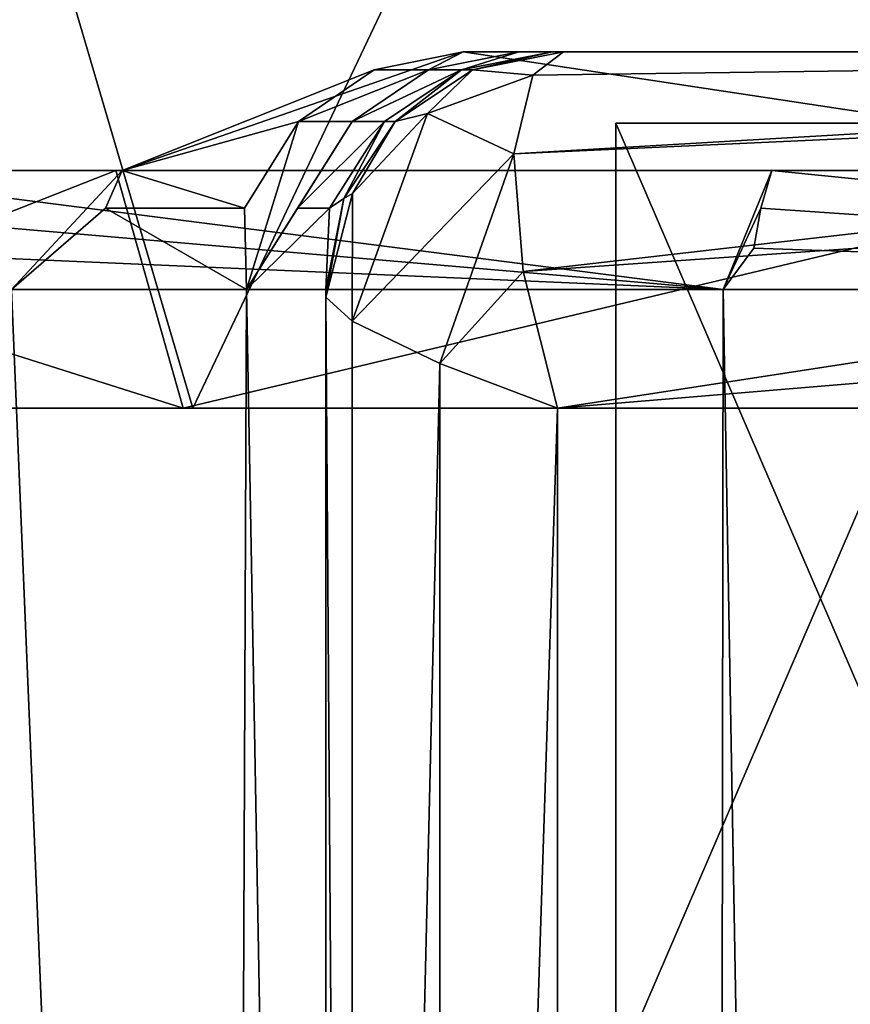
# Model space of a CAD drawing. Extents: x -26 to 26, y -4 to 306.
# Drawn here: x -17 to -13, y 271 to 276 of the extents above; entities that cross this region are included whole.
import ezdxf

# ---------------------------------------------------------------- set-up
doc = ezdxf.new("R2010")
doc.units = 0
doc.header["$MEASUREMENT"] = 0

msp = doc.modelspace()

# ---------------------------------------------------------------- linework, layer by layer
for points in [[(-17.3904, 278.52301, 7.9559), (-18.8785, 274, 6.134), (-16.059, 274, 11.6675)], [(-17.3904, 278.52301, -7.9559), (-16.059, 274, -11.6675), (-18.8785, 274, -6.134)], [(-17.3904, 278.52301, 7.9559), (-16.059, 274, 11.6675), (-13.9085, 278.52301, 13.1253)], [(-13.9085, 278.52301, -13.1253), (-16.059, 274, -11.6675), (-17.3904, 278.52301, -7.9559)], [(-13.9085, 278.52301, 13.1253), (-16.059, 274, 11.6675), (-11.6675, 274, 16.059)], [(-13.9085, 278.52301, -13.1253), (-11.6675, 274, -16.059), (-16.059, 274, -11.6675)], [(-13.9085, 278.52301, 13.1253), (-11.6675, 274, 16.059), (-8.9527, 278.52301, 16.8988)], [(-8.9527, 278.52301, -16.8988), (-11.6675, 274, -16.059), (-13.9085, 278.52301, -13.1253)], [(-15.2959, 275.424011, 17.579599), (-14.9209, 275.5, 17.503401), (-16.356001, 275, 15.4509)], [(-14.9209, 275.5, 17.503401), (-11.6175, 275, 19.2687), (-16.356001, 275, 15.4509)], [(-15.0667, 275.424011, 18.9384), (-14.9209, 275.5, 17.503401), (-15.2959, 275.424011, 17.579599)], [(-15.0667, 275.424011, 18.9384), (-14.6874, 275.5, 18.8874), (-14.9209, 275.5, 17.503401)], [(-14.9287, 275.424011, 20.309401), (-14.6874, 275.5, 18.8874), (-15.0667, 275.424011, 18.9384)], [(-14.9287, 275.424011, 20.309401), (-14.5469, 275.5, 20.283899), (-14.6874, 275.5, 18.8874)], [(-14.9287, 275.424011, 20.309401), (-14.8827, 275.424011, 21.6866), (-14.5469, 275.5, 20.283899)], [(-14.9209, 275.5, 17.503401), (-9.453, 275.5, 20.9676), (-11.6175, 275, 19.2687)], [(-9.453, 275.5, 20.9676), (-14.9209, 275.5, 17.503401), (-14.6874, 275.5, 18.8874)], [(-14.5, 275.5, 217.783005), (-14.8827, 275.424011, 217.781998), (-14.628, 275.402008, 218.304001)], [(-14.8827, 275.424011, 217.781998), (-14.5, 275.5, 217.783005), (-14.5, 275.5, 21.6866)], [(-14.8827, 275.424011, 217.781998), (-14.5, 275.5, 21.6866), (-14.8827, 275.424011, 21.6866)], [(-14.5, 275.5, 21.6866), (-14.5469, 275.5, 20.283899), (-14.8827, 275.424011, 21.6866)], [(-7.3762, 275.5, 219.815002), (-14.628, 275.402008, 218.304001), (-14.7084, 275.070007, 218.828003)], [(-7.4743, 275.402008, 220.337997), (-7.3762, 275.5, 219.815002), (-14.7084, 275.070007, 218.828003)], [(-9.453, 275.5, 20.9676), (-14.6874, 275.5, 18.8874), (-14.5469, 275.5, 20.283899)], [(-7.3762, 275.5, 219.815002), (-14.5, 275.5, 217.783005), (-14.628, 275.402008, 218.304001)], [(-9.453, 275.5, 20.9676), (-14.5469, 275.5, 20.283899), (-14.5, 275.5, 21.6866)], [(14.5, 275.5, 217.781998), (-14.5, 275.5, 217.783005), (-7.3762, 275.5, 219.815002)], [(-3.2365, 275.5, 22.7712), (-14.5, 275.5, 21.6866), (-14.5, 275.5, 217.783005)], [(-3.2365, 275.5, 22.7712), (-14.5, 275.5, 217.783005), (14.5, 275.5, 217.781998)], [(-3.2365, 275.5, 22.7712), (-9.453, 275.5, 20.9676), (-14.5, 275.5, 21.6866)], [(-15.2959, 275.424011, 17.579599), (-16.356001, 275, 15.4509), (-15.6138, 275.207001, 17.644199)], [(-15.0667, 275.424011, 18.9384), (-15.6138, 275.207001, 17.644199), (-15.3882, 275.207001, 18.9816)], [(-15.0667, 275.424011, 18.9384), (-15.2959, 275.424011, 17.579599), (-15.6138, 275.207001, 17.644199)], [(-14.9287, 275.424011, 20.309401), (-15.0667, 275.424011, 18.9384), (-15.3882, 275.207001, 18.9816)], [(-14.9287, 275.424011, 20.309401), (-15.3882, 275.207001, 18.9816), (-15.2524, 275.207001, 20.3311)], [(-14.9287, 275.424011, 20.309401), (-15.2524, 275.207001, 20.3311), (-15.2071, 275.207001, 21.6866)], [(-14.8827, 275.424011, 217.781998), (-15.2071, 275.207001, 217.781998), (-15.0722, 275.23999, 218.246994)], [(-15.2071, 275.207001, 217.781998), (-14.8827, 275.424011, 21.6866), (-15.2071, 275.207001, 21.6866)], [(-15.2071, 275.207001, 217.781998), (-14.8827, 275.424011, 217.781998), (-14.8827, 275.424011, 21.6866)], [(-14.9287, 275.424011, 20.309401), (-15.2071, 275.207001, 21.6866), (-14.8827, 275.424011, 21.6866)], [(-14.8827, 275.424011, 217.781998), (-15.0722, 275.23999, 218.246994), (-14.628, 275.402008, 218.304001)], [(-14.628, 275.402008, 218.304001), (-15.0722, 275.23999, 218.246994), (-14.7084, 275.070007, 218.828003)], [(-7.4743, 275.402008, 220.337997), (-14.7084, 275.070007, 218.828003), (-14.669, 274.575012, 219.201004)], [(-7.4743, 275.402008, 220.337997), (-14.669, 274.575012, 219.201004), (-7.5697, 275.070007, 220.848007)], [(-15.0722, 275.23999, 218.246994), (-15.3866, 274.903015, 218.126999), (-15.3882, 274.365997, 218.541)], [(-15.0722, 275.23999, 218.246994), (-15.3882, 274.365997, 218.541), (-14.7084, 275.070007, 218.828003)], [(-15.2071, 275.207001, 217.781998), (-15.3866, 274.903015, 218.126999), (-15.0722, 275.23999, 218.246994)], [(-15.6138, 275.207001, 17.644199), (-16.356001, 275, 15.4509), (-15.8417, 274.84201, 17.6905)], [(-15.6138, 275.207001, 17.644199), (-15.8417, 274.84201, 17.6905), (-15.8332, 274.5, 18.051001)], [(-15.3882, 275.207001, 18.9816), (-15.6138, 275.207001, 17.644199), (-15.8332, 274.5, 18.051001)], [(-15.3882, 275.207001, 18.9816), (-15.8332, 274.5, 18.051001), (-15.6187, 274.84201, 19.0126)], [(-15.2524, 275.207001, 20.3311), (-15.3882, 275.207001, 18.9816), (-15.6187, 274.84201, 19.0126)], [(-15.2524, 275.207001, 20.3311), (-15.6187, 274.84201, 19.0126), (-15.4845, 274.84201, 20.3466)], [(-15.2524, 275.207001, 20.3311), (-15.4845, 274.84201, 20.3466), (-15.4239, 274.882996, 21.6866)], [(-15.2071, 275.207001, 217.781998), (-15.4239, 274.882996, 217.781998), (-15.3866, 274.903015, 218.126999)], [(-15.2071, 275.207001, 217.781998), (-15.2071, 275.207001, 21.6866), (-15.4239, 274.882996, 21.6866)], [(-15.4239, 274.882996, 217.781998), (-15.2071, 275.207001, 217.781998), (-15.4239, 274.882996, 21.6866)], [(-15.2524, 275.207001, 20.3311), (-15.4239, 274.882996, 21.6866), (-15.2071, 275.207001, 21.6866)], [(-13.1964, 275.200012, 2.3269), (-12.5574, 275.200012, 7.25), (-14.2797, 275.200012, 2.5179)], [(-13.1964, 275.200012, -2.3269), (-14.2797, 275.200012, 2.5179), (-14.2797, 275.200012, -2.5179)], [(-13.1964, 275.200012, -2.3269), (-13.1964, 275.200012, 2.3269), (-14.2797, 275.200012, 2.5179)], [(-11.6047, 275.200012, -6.7), (-14.2797, 275.200012, -2.5179), (-12.5574, 275.200012, -7.25)], [(-11.6047, 275.200012, -6.7), (-13.1964, 275.200012, -2.3269), (-14.2797, 275.200012, -2.5179)], [(-12.5574, 275.200012, 7.25), (-14.2797, 271.200012, 2.5179), (-14.2797, 275.200012, 2.5179)], [(-12.5574, 271.200012, 7.25), (-14.2797, 271.200012, 2.5179), (-12.5574, 275.200012, 7.25)], [(-14.2797, 275.200012, 2.5179), (-14.2797, 271.200012, -2.5179), (-14.2797, 275.200012, -2.5179)], [(-14.2797, 271.200012, 2.5179), (-14.2797, 271.200012, -2.5179), (-14.2797, 275.200012, 2.5179)], [(-14.2797, 275.200012, -2.5179), (-12.5574, 271.200012, -7.25), (-12.5574, 275.200012, -7.25)], [(-14.2797, 271.200012, -2.5179), (-12.5574, 271.200012, -7.25), (-14.2797, 275.200012, -2.5179)], [(-14.7084, 275.070007, 218.828003), (-15.3882, 274.365997, 218.541), (-15.0192, 274.188995, 219.072998)], [(-14.7084, 275.070007, 218.828003), (-15.0192, 274.188995, 219.072998), (-14.669, 274.575012, 219.201004)], [(-7.5697, 275.070007, 220.848007), (-14.669, 274.575012, 219.201004), (-14.5245, 274, 219.378006)], [(-7.5697, 275.070007, 220.848007), (-14.5245, 274, 219.378006), (-7.6314, 274.575012, 221.175995)], [(-19.2589, 275, 6.2576), (-18.318399, 275, 11.1905), (-16.382601, 275, 11.9027)], [(-16.382601, 275, -11.9027), (-17.7446, 275, -12.0797), (-19.2589, 275, -6.2576)], [(-19.2589, 275, 6.2576), (-16.382601, 275, 11.9027), (-18.926001, 274, 6.1494)], [(-16.0994, 274, -11.6969), (-19.2589, 275, -6.2576), (-18.926001, 274, -6.1494)], [(-16.382601, 275, -11.9027), (-19.2589, 275, -6.2576), (-16.0994, 274, -11.6969)], [(-18.926001, 274, 6.1494), (-16.382601, 275, 11.9027), (-16.0994, 274, 11.6969)], [(-16.382601, 275, 11.9027), (-18.318399, 275, 11.1905), (-17.5543, 275, 12.5583)], [(-17.8055, 274.84201, -12.1212), (-17.7446, 275, -12.0797), (-13.8278, 274.5, -16.5937)], [(-17.7446, 275, -12.0797), (-13.6225, 275, -16.589701), (-13.8278, 274.5, -16.5937)], [(-13.6225, 275, -16.589701), (-17.7446, 275, -12.0797), (-16.382601, 275, -11.9027)], [(-16.382601, 275, 11.9027), (-17.5543, 275, 12.5583), (-16.8988, 275, 13.9813)], [(-16.356001, 275, 15.4509), (-16.8988, 275, 13.9813), (-16.8218, 274.5, 14.5366)], [(-16.382601, 275, 11.9027), (-16.8988, 275, 13.9813), (-16.356001, 275, 15.4509)], [(-16.426001, 274.84201, 15.4738), (-16.356001, 275, 15.4509), (-16.8218, 274.5, 14.5366)], [(-15.8417, 274.84201, 17.6905), (-16.356001, 275, 15.4509), (-16.426001, 274.84201, 15.4738)], [(-11.9027, 275, 16.382601), (-16.382601, 275, 11.9027), (-16.356001, 275, 15.4509)], [(-11.9027, 275, -16.382601), (-13.6225, 275, -16.589701), (-16.382601, 275, -11.9027)], [(-16.382601, 275, 11.9027), (-11.9027, 275, 16.382601), (-16.0994, 274, 11.6969)], [(-11.9027, 275, -16.382601), (-16.382601, 275, -11.9027), (-16.0994, 274, -11.6969)], [(-11.9027, 275, 16.382601), (-16.356001, 275, 15.4509), (-11.6175, 275, 19.2687)], [(-16.0994, 274, 11.6969), (-11.9027, 275, 16.382601), (-11.6969, 274, 16.0994)], [(-11.9027, 275, -16.382601), (-16.0994, 274, -11.6969), (-11.6969, 274, -16.0994)], [(-13.6693, 274.84201, -16.646601), (-13.8278, 274.5, -16.5937), (-13.6225, 275, -16.589701)], [(-13.6693, 274.84201, -16.646601), (-13.6225, 275, -16.589701), (-8.6404, 274.5, -19.796499)], [(-13.6225, 275, -16.589701), (-8.3969, 275, -19.7556), (-8.6404, 274.5, -19.796499)], [(-8.3969, 275, -19.7556), (-13.6225, 275, -16.589701), (-11.9027, 275, -16.382601)], [(-15.3866, 274.903015, 218.126999), (-15.5, 274.46701, 217.973007), (-15.3882, 274.365997, 218.541)], [(-15.4239, 274.882996, 217.781998), (-15.5, 274.46701, 217.973007), (-15.3866, 274.903015, 218.126999)], [(-15.4239, 274.882996, 217.781998), (-15.5, 274.5, 217.781998), (-15.5, 274.46701, 217.973007)], [(-15.4239, 274.882996, 217.781998), (-15.4239, 274.882996, 21.6866), (-15.5, 274.5, 21.6866)], [(-15.5, 274.5, 217.781998), (-15.4239, 274.882996, 217.781998), (-15.5, 274.5, 21.6866)], [(-15.4845, 274.84201, 20.3466), (-15.5, 274.5, 21.6866), (-15.4239, 274.882996, 21.6866)], [(-17.8055, 274.84201, -12.1212), (-13.8278, 274.5, -16.5937), (-17.8428, 274.674011, -12.1466)], [(-16.426001, 274.84201, 15.4738), (-16.8218, 274.5, 14.5366), (-15.8332, 274.5, 18.051001)], [(-15.8417, 274.84201, 17.6905), (-16.426001, 274.84201, 15.4738), (-15.8332, 274.5, 18.051001)], [(-15.4845, 274.84201, 20.3466), (-15.8332, 274.5, 18.051001), (-15.5, 274.5, 21.6866)], [(-15.4845, 274.84201, 20.3466), (-15.6187, 274.84201, 19.0126), (-15.8332, 274.5, 18.051001)], [(-13.6693, 274.84201, -16.646601), (-13.6979, 274.674011, -16.681499), (-13.8278, 274.5, -16.5937)], [(-13.6693, 274.84201, -16.646601), (-8.6404, 274.5, -19.796499), (-13.6979, 274.674011, -16.681499)], [(-17.8428, 274.674011, -12.1466), (-13.8278, 274.5, -16.5937), (-17.9137, 274.5, -12.069)], [(-13.6979, 274.674011, -16.681499), (-8.6404, 274.5, -19.796499), (-13.8278, 274.5, -16.5937)], [(-14.669, 274.575012, 219.201004), (-15.0192, 274.188995, 219.072998), (-14.5245, 274, 219.378006)], [(-7.6314, 274.575012, 221.175995), (-14.5245, 274, 219.378006), (-7.3796, 274, 221.339005)], [(-17.9137, 274.5, -12.069), (-14.145, 1, -16.3242), (-18.171101, 1, -11.6778)], [(-17.9137, 274.5, -12.069), (-13.8278, 274.5, -16.5937), (-14.145, 1, -16.3242)], [(-17.020901, 249.098999, 14.0366), (-15.9234, 252.923996, 17.5933), (-16.8218, 274.5, 14.5366)], [(-16.8218, 274.5, 14.5366), (-15.9234, 252.923996, 17.5933), (-15.8332, 274.5, 18.051001)], [(-15.9234, 252.923996, 17.5933), (-15.5, 256.109985, 21.6866), (-15.8332, 274.5, 18.051001)], [(-15.8332, 274.5, 18.051001), (-15.5, 256.109985, 21.6866), (-15.5, 274.5, 21.6866)], [(-15.5, 274.5, 21.6866), (-15.5, 257.889008, 25.876499), (-15.5, 258.5, 30.3102)], [(-15.5, 274.5, 21.6866), (-15.5, 256.109985, 21.6866), (-15.5, 257.889008, 25.876499)], [(-15.5, 274.5, 217.781998), (-15.5, 258.5, 30.3102), (-15.5, 258.5, 217.781998)], [(-15.5, 274.5, 217.781998), (-15.5, 258.5, 217.781998), (-15.5, 258.53299, 217.972)], [(-15.5, 274.5, 217.781998), (-15.5, 274.5, 21.6866), (-15.5, 258.5, 30.3102)], [(-15.5, 274.46701, 217.973007), (-15.5, 274.5, 217.781998), (-15.5, 258.53299, 217.972)], [(-13.8278, 274.5, -16.5937), (-8.973, 1, -19.6481), (-14.145, 1, -16.3242)], [(-13.8278, 274.5, -16.5937), (-8.6404, 274.5, -19.796499), (-8.973, 1, -19.6481)], [(-15.3881, 258.634003, 218.541), (-15.3882, 274.365997, 218.541), (-15.5, 274.46701, 217.973007)], [(-15.5, 258.53299, 217.972), (-15.3881, 258.634003, 218.541), (-15.5, 274.46701, 217.973007)], [(-15.3881, 258.634003, 218.541), (-15.0192, 274.188995, 219.072998), (-15.3882, 274.365997, 218.541)], [(-15.3881, 258.634003, 218.541), (-15.0183, 258.812012, 219.074005), (-15.0192, 274.188995, 219.072998)], [(-15.0183, 258.812012, 219.074005), (-14.5245, 274, 219.378006), (-15.0192, 274.188995, 219.072998)], [(-18.926001, 274, 6.1494), (-16.0994, 274, 11.6969), (-16.059, 274, 11.6675)], [(-18.8785, 274, 6.134), (-18.926001, 274, 6.1494), (-16.059, 274, 11.6675)], [(-16.059, 274, -11.6675), (-16.0994, 274, -11.6969), (-18.926001, 274, -6.1494)], [(-16.059, 274, -11.6675), (-18.926001, 274, -6.1494), (-18.8785, 274, -6.134)], [(-16.059, 274, 11.6675), (-16.0994, 274, 11.6969), (-11.6969, 274, 16.0994)], [(-11.6969, 274, -16.0994), (-16.0994, 274, -11.6969), (-16.059, 274, -11.6675)], [(-11.6675, 274, 16.059), (-16.059, 274, 11.6675), (-11.6969, 274, 16.0994)], [(-11.6969, 274, -16.0994), (-16.059, 274, -11.6675), (-11.6675, 274, -16.059)], [(-15.0183, 258.812012, 219.074005), (-14.5245, 259, 219.378006), (-14.5245, 274, 219.378006)], [(-7.3796, 274, 221.339005), (-14.5245, 274, 219.378006), (-14.5245, 259, 219.378006)], [(-7.3796, 274, 221.339005), (-14.5245, 259, 219.378006), (-7.3796, 259, 221.339005)]]:
    msp.add_3dface(points)

doc.saveas('drawing.dxf')
